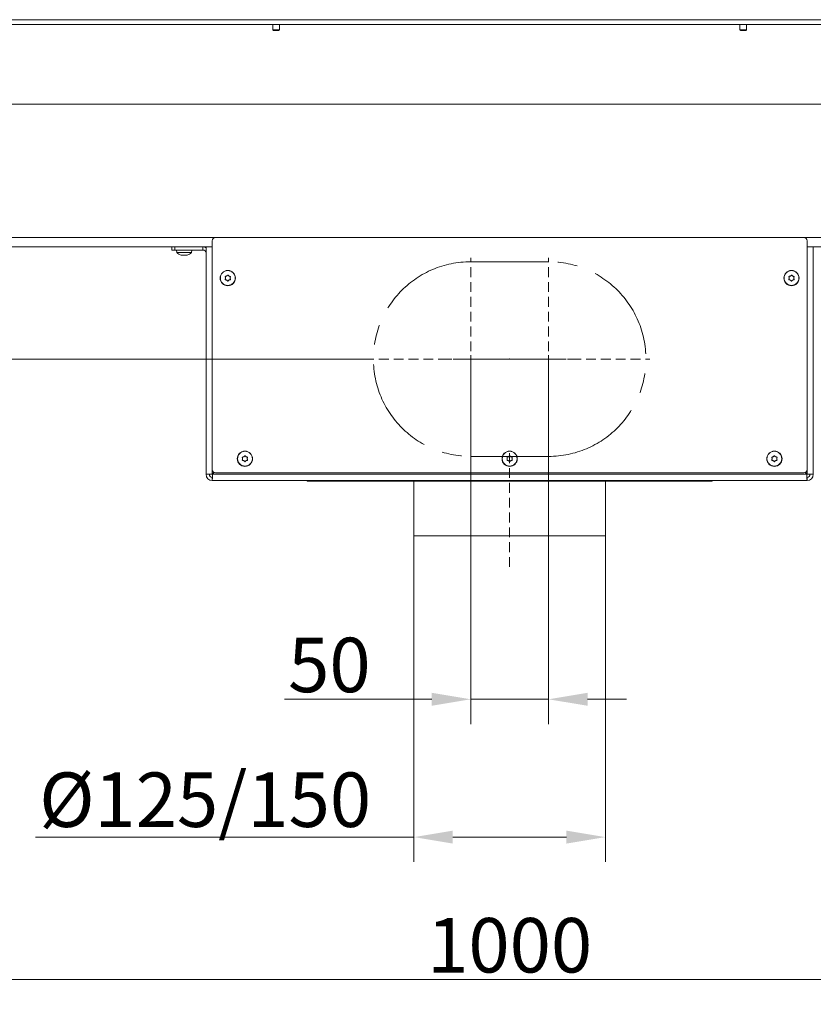
# Model space of a CAD drawing. Extents: x -2627 to 341, y -296 to 2630.
# Drawn here: x -2113 to -1603, y 941 to 1573 of the extents above; entities that cross this region are included whole.
import ezdxf

# ---------------------------------------------------------------- set-up
doc = ezdxf.new("R2010")
doc.units = 0
doc.header["$LTSCALE"] = 5
doc.linetypes.add('CENTERX2', pattern=[20.32, 12.7, -2.54, 2.54, -2.54])
doc.linetypes.add('HIDDEN', pattern=[1.905, 1.27, -0.635])
for name, color, linetype in [('LAYER14', 30, 'Continuous'), ('LAYER15', 5, 'Continuous'), ('SLD-0', 7, 'Continuous')]:
    doc.layers.add(name, color=color, linetype=linetype)
doc.styles.add('Brunner 2014', font='arial.ttf', dxfattribs={"height": 35})
doc.dimstyles.new('Brunner 2014', dxfattribs={"dimscale": 5, "dimtxt": 35, "dimasz": 5, "dimexe": 3.175, "dimexo": 0, "dimgap": 0.762, "dimtad": 1, "dimdec": 0, "dimrnd": 1e-08, "dimtxsty": 'Brunner 2014', "dimcen": 0.09, "dimdle": 10, "dimclrd": 7, "dimclre": 7, "dimclrt": 7, "dimadec": 1, "dimazin": 2, "dimtfac": 0.666667, "dimtdec": 0, "dimtmove": 0, "dimatfit": 3, "dimldrblk": 'Filled-1', "dimfxl": 1, "dimtolj": 1, "dimlwd": 5, "dimlwe": 5, "dimarcsym": 0})

# ---------------------------------------------------------------- blocks, each defined once
blk = doc.blocks.new('*D85')
at = {"layer": 'Defpoints', "color": 0, "linetype": 'HIDDEN', "lineweight": 5, "transparency": 16777216}
for p in [(-1823.5, 1355.56), (-1773.5, 1355.56), (-1773.5, 1137.06)]:
    blk.add_point(p, dxfattribs=at)
at = {"layer": 'SLD-0', "color": 7, "linetype": 'Continuous', "lineweight": 5, "transparency": 16777216}
for p, q in [((-1823.5, 1355.56), (-1823.5, 1121.19)), ((-1773.5, 1355.56), (-1773.5, 1121.19)), ((-1848.5, 1137.06), (-1943.08, 1137.06)), ((-1773.5, 1137.06), (-1823.5, 1137.06)), ((-1748.5, 1137.06), (-1723.5, 1137.06))]:
    blk.add_line(p, q, dxfattribs=at)
at = {"layer": 'SLD-0', "color": 7, "linetype": 'HIDDEN', "lineweight": 5, "transparency": 16777216}
for points in [[(-1848.5, 1141.23), (-1848.5, 1132.9), (-1823.5, 1137.06)], [(-1748.5, 1141.23), (-1748.5, 1132.9), (-1773.5, 1137.06)]]:
    blk.add_solid(points, dxfattribs=at)
at = {"layer": 'SLD-0', "color": 5, "linetype": 'HIDDEN', "lineweight": 9, "transparency": 16777216, "insert": (-1914.26, 1176.61), "char_height": 35, "attachment_point": 2, "style": 'Brunner 2014'}
blk.add_mtext('\\A1;50', dxfattribs=at)
blk = doc.blocks.new('Filled-1')
at = {"color": 0}
for p, q in [((0, 0), (-1, 0.167)), ((-1, 0.167), (-1, -0.167)), ((-1, 0), (0, 0)), ((-1, -0.167), (0, 0))]:
    blk.add_line(p, q, dxfattribs=at)
at = {"color": 0, "flags": 128}
blk.add_lwpolyline([(-1, -0.167), (0, 0), (-1, 0.167), (-1, -0.167)], dxfattribs=at)
at = {"color": 0}
blk.add_solid([(-1, -0.167), (0, 0), (-1, 0.167), (-1, -0.167)], dxfattribs=at)
blk = doc.blocks.new('*D86')
at = {"layer": 'Defpoints', "color": 0, "linetype": 'HIDDEN', "lineweight": 5, "transparency": 16777216}
for p in [(-2459.57, 1355.56), (-1886, 1355.56), (-2288.97, 1277.56)]:
    blk.add_point(p, dxfattribs=at)
at = {"layer": 'SLD-0', "color": 7, "linetype": 'Continuous', "lineweight": 5, "transparency": 16777216}
for p, q in [((-2459.57, 1355.56), (-2459.57, 1438.11)), ((-1886, 1355.56), (-2475.44, 1355.56)), ((-2459.57, 1302.56), (-2459.57, 1330.56)), ((-2288.97, 1277.56), (-2475.44, 1277.56))]:
    blk.add_line(p, q, dxfattribs=at)
at = {"layer": 'SLD-0', "color": 7, "linetype": 'HIDDEN', "lineweight": 5, "transparency": 16777216}
for points in [[(-2463.73, 1330.56), (-2455.4, 1330.56), (-2459.57, 1355.56)], [(-2463.73, 1302.56), (-2455.4, 1302.56), (-2459.57, 1277.56)]]:
    blk.add_solid(points, dxfattribs=at)
at = {"layer": 'SLD-0', "color": 5, "linetype": 'HIDDEN', "lineweight": 9, "transparency": 16777216, "insert": (-2499.12, 1409.34), "char_height": 35, "attachment_point": 2, "rotation": 90, "style": 'Brunner 2014'}
blk.add_mtext('\\A1;78', dxfattribs=at)
blk = doc.blocks.new('*D87')
at = {"layer": 'Defpoints', "color": 0, "lineweight": 5, "transparency": 16777216}
for p in [(-2298.5, 1125.56), (-1298.5, 1125.56), (-2298.5, 957.06)]:
    blk.add_point(p, dxfattribs=at)
at = {"layer": 'SLD-0', "color": 7, "linetype": 'Continuous', "lineweight": 5, "transparency": 16777216}
for p, q in [((-2298.5, 1125.56), (-2298.5, 941.19)), ((-1298.5, 1125.56), (-1298.5, 941.19)), ((-1323.5, 957.06), (-2273.5, 957.06))]:
    blk.add_line(p, q, dxfattribs=at)
at = {"layer": 'SLD-0', "color": 7, "lineweight": 5, "transparency": 16777216}
for points in [[(-2273.5, 961.23), (-2273.5, 952.9), (-2298.5, 957.06)], [(-1323.5, 961.23), (-1323.5, 952.9), (-1298.5, 957.06)]]:
    blk.add_solid(points, dxfattribs=at)
at = {"layer": 'SLD-0', "color": 7, "lineweight": 9, "transparency": 16777216, "insert": (-1798.5, 996.61), "char_height": 35, "attachment_point": 2, "style": 'Brunner 2014'}
blk.add_mtext('\\A1;1000', dxfattribs=at)
blk = doc.blocks.new('*D94')
at = {"layer": 'Defpoints', "color": 0, "lineweight": 5, "transparency": 16777216}
for p in [(-1860, 1242.06), (-1737, 1242.06), (-1860, 1048.56)]:
    blk.add_point(p, dxfattribs=at)
at = {"layer": 'SLD-0', "color": 7, "linetype": 'Continuous', "lineweight": 5, "transparency": 16777216}
for p, q in [((-1860, 1242.06), (-1860, 1032.69)), ((-1737, 1242.06), (-1737, 1032.69)), ((-1860, 1048.56), (-2103.07, 1048.56)), ((-1762, 1048.56), (-1835, 1048.56))]:
    blk.add_line(p, q, dxfattribs=at)
at = {"layer": 'SLD-0', "color": 7, "lineweight": 5, "transparency": 16777216}
for points in [[(-1835, 1052.73), (-1835, 1044.4), (-1860, 1048.56)], [(-1762, 1052.73), (-1762, 1044.4), (-1737, 1048.56)]]:
    blk.add_solid(points, dxfattribs=at)
at = {"layer": 'SLD-0', "color": 5, "lineweight": 9, "transparency": 16777216, "insert": (-1994.03, 1090.07), "char_height": 35, "attachment_point": 2, "style": 'Brunner 2014'}
blk.add_mtext('\\A1;%%c125/150', dxfattribs=at)

msp = doc.modelspace()

# ---------------------------------------------------------------- linework, layer by layer
at = {"color": 7, "linetype": 'Continuous', "lineweight": 9}
for p, q in [((-1286.75, 1570.48), (-2310.25, 1570.48)), ((-1960, 1570.33), (-1960, 1570.48)), ((-1950.6, 1570.33), (-1960, 1570.33)), ((-1950.6, 1570.48), (-1950.6, 1566.98)), ((-1946.4, 1566.98), (-1946.4, 1570.48)), ((-1650.6, 1570.48), (-1650.6, 1566.98)), ((-1646.4, 1566.98), (-1646.4, 1570.48)), ((-1646.4, 1570.33), (-1637, 1570.33)), ((-1637, 1570.33), (-1637, 1570.48)), ((-1950.6, 1566.98), (-1950.1, 1566.48)), ((-1946.4, 1566.98), (-1950.6, 1566.98)), ((-1946.9, 1566.48), (-1950.1, 1566.48)), ((-1946.9, 1566.48), (-1946.4, 1566.98)), ((-1650.6, 1566.98), (-1650.1, 1566.48)), ((-1646.4, 1566.98), (-1650.6, 1566.98)), ((-1646.9, 1566.48), (-1650.1, 1566.48)), ((-1646.9, 1566.48), (-1646.4, 1566.98))]:
    msp.add_line(p, q, dxfattribs=at)
at = {"color": 0, "linetype": 'Continuous', "lineweight": 9}
for p, q in [((-2272.5, 1519.33), (-1324.5, 1519.33)), ((-2308.5, 1433.56), (-1987.5, 1433.56)), ((-1609.5, 1433.56), (-1288.5, 1433.56)), ((-1993.5, 1427.56), (-2308.5, 1427.56)), ((-1288.5, 1427.56), (-1603.5, 1427.56))]:
    msp.add_line(p, q, dxfattribs=at)
at = {"color": 5, "linetype": 'Continuous', "lineweight": 9}
for p, q in [((-2012.4, 1425.56), (-2012.25, 1423.93)), ((-2012.25, 1423.93), (-2005.16, 1423.93)), ((-2005.16, 1423.93), (-2002.74, 1423.93)), ((-2002.74, 1423.93), (-2002.6, 1425.56)), ((-2008.8, 1422.23), (-2008.8, 1422.23)), ((-2008.79, 1422.23), (-2008.79, 1422.23)), ((-2007.51, 1422.23), (-2007.51, 1422.23)), ((-2006.2, 1422.23), (-2006.2, 1422.23))]:
    msp.add_line(p, q, dxfattribs=at)
for start, end in [(227.19065, 254.5812), (285.98402, 312.80935)]:
    msp.add_arc((-2007.5, 1429.06), 7, start, end, dxfattribs=at)
for points, knots in [([(-2009.34, 1422.31), (-2009.2, 1422.28), (-2008.99, 1422.23), (-2008.85, 1422.23), (-2008.8, 1422.23)], [0, 0, 0, 0, 0.687973, 1, 1, 1, 1]), ([(-2008.8, 1422.23), (-2008.72, 1422.23), (-2008.61, 1422.24), (-2008.58, 1422.3), (-2008.57, 1422.31)], [0, 0, 0, 0, 0.687868, 1, 1, 1, 1]), ([(-2008.57, 1422.31), (-2008.57, 1422.32), (-2008.56, 1422.33), (-2008.52, 1422.33), (-2008.47, 1422.34), (-2008.41, 1422.33), (-2008.34, 1422.32), (-2008.31, 1422.32), (-2008.29, 1422.31)], [0, 0, 0, 0, 0.173602, 0.347939, 0.518483, 0.685896, 0.853576, 1, 1, 1, 1]), ([(-2008.29, 1422.31), (-2008.12, 1422.28), (-2007.87, 1422.23), (-2007.59, 1422.23), (-2007.51, 1422.23)], [0, 0, 0, 0, 0.687999, 1, 1, 1, 1]), ([(-2007.51, 1422.23), (-2007.32, 1422.23), (-2007.05, 1422.24), (-2006.81, 1422.3), (-2006.73, 1422.31)], [0, 0, 0, 0, 0.6878305, 1, 1, 1, 1]), ([(-2006.73, 1422.31), (-2006.71, 1422.32), (-2006.67, 1422.33), (-2006.6, 1422.33), (-2006.54, 1422.34), (-2006.49, 1422.33), (-2006.46, 1422.32), (-2006.45, 1422.32), (-2006.45, 1422.31)], [0, 0, 0, 0, 0.173551, 0.347889, 0.518434, 0.685848, 0.853527, 1, 1, 1, 1]), ([(-2006.45, 1422.31), (-2006.42, 1422.28), (-2006.37, 1422.23), (-2006.24, 1422.23), (-2006.2, 1422.23)], [0, 0, 0, 0, 0.687947, 1, 1, 1, 1]), ([(-2006.2, 1422.23), (-2006.1, 1422.23), (-2005.94, 1422.24), (-2005.73, 1422.3), (-2005.66, 1422.31)], [0, 0, 0, 0, 0.687829, 1, 1, 1, 1]), ([(-2005.66, 1422.31), (-2005.64, 1422.32), (-2005.61, 1422.33), (-2005.58, 1422.33), (-2005.57, 1422.34), (-2005.58, 1422.33), (-2005.61, 1422.32), (-2005.64, 1422.32), (-2005.66, 1422.31)], [0, 0, 0, 0, 0.173655, 0.347991, 0.518533, 0.685946, 0.853626, 1, 1, 1, 1])]:
    msp.add_open_spline(points, degree=3, knots=knots, dxfattribs=at)
at = {"layer": 'LAYER14', "linetype": 'Continuous', "lineweight": 9}
msp.add_line((-2311, 1573.48), (-1286, 1573.48), dxfattribs=at)
at = {"layer": 'LAYER15', "color": 5, "linetype": 'Continuous', "lineweight": 9}
for p, q in [((-1989.5, 1431.56), (-1989.5, 1284.56)), ((-2015.5, 1425.56), (-2015.5, 1427.56)), ((-2013.5, 1425.56), (-2015.5, 1425.56)), ((-2013.5, 1427.56), (-2013.5, 1425.56)), ((-2013.5, 1425.56), (-1995.5, 1425.56)), ((-1995.5, 1425.56), (-1995.5, 1427.56)), ((-1993.5, 1281.56), (-1993.5, 1427.56))]:
    msp.add_line(p, q, dxfattribs=at)
at = {"layer": 'LAYER15', "linetype": 'Continuous', "lineweight": 9}
for p, q in [((-1609.5, 1433.56), (-1987.5, 1433.56)), ((-1607.5, 1284.56), (-1607.5, 1431.56)), ((-1993.5, 1427.56), (-1989.5, 1427.56)), ((-1607.5, 1427.56), (-1603.5, 1427.56)), ((-1603.5, 1427.56), (-1603.5, 1281.56)), ((-1981, 1407.56), (-1981, 1407.56)), ((-1980.25, 1408.86), (-1980.25, 1408.86)), ((-1980.25, 1406.27), (-1980.25, 1406.27)), ((-1978.75, 1408.86), (-1978.75, 1408.86)), ((-1978.75, 1406.27), (-1978.75, 1406.27)), ((-1978, 1407.56), (-1978, 1407.56)), ((-1619, 1407.56), (-1619, 1407.56)), ((-1618.25, 1408.86), (-1618.25, 1408.86)), ((-1618.25, 1406.27), (-1618.25, 1406.27)), ((-1616.75, 1408.86), (-1616.75, 1408.86)), ((-1616.75, 1406.27), (-1616.75, 1406.27)), ((-1616, 1407.56), (-1616, 1407.56)), ((-1970, 1291.56), (-1970, 1291.56)), ((-1969.25, 1292.86), (-1969.25, 1292.86)), ((-1969.25, 1290.27), (-1969.25, 1290.27)), ((-1967.75, 1292.86), (-1967.75, 1292.86)), ((-1967.75, 1290.27), (-1967.75, 1290.27)), ((-1967, 1291.56), (-1967, 1291.56)), ((-1800, 1291.56), (-1800, 1291.56)), ((-1799.25, 1292.86), (-1799.25, 1292.86)), ((-1799.25, 1290.27), (-1799.25, 1290.27)), ((-1797.75, 1292.86), (-1797.75, 1292.86)), ((-1797.75, 1290.27), (-1797.75, 1290.27)), ((-1797, 1291.56), (-1797, 1291.56)), ((-1630, 1291.56), (-1630, 1291.56)), ((-1629.25, 1292.86), (-1629.25, 1292.86)), ((-1629.25, 1290.27), (-1629.25, 1290.27)), ((-1627.75, 1292.86), (-1627.75, 1292.86)), ((-1627.75, 1290.27), (-1627.75, 1290.27)), ((-1627, 1291.56), (-1627, 1291.56)), ((-1989.5, 1281.71), (-1989.5, 1284.56)), ((-1607.5, 1284.56), (-1607.5, 1281.71)), ((-1993.5, 1281.56), (-1991.5, 1281.56)), ((-1989.36, 1281.56), (-1991.32, 1281.56)), ((-1988.42, 1282.79), (-1989.5, 1281.71)), ((-1989.5, 1277.56), (-1989.5, 1279.56)), ((-1989.5, 1277.56), (-1607.5, 1277.56)), ((-1989.36, 1281.56), (-1988.22, 1282.7)), ((-1607.64, 1281.56), (-1989.36, 1281.56)), ((-1987.5, 1282.56), (-1609.5, 1282.56)), ((-1928.5, 1277.56), (-1928.5, 1277.06)), ((-1861, 1277.56), (-1861, 1277.06)), ((-1736, 1277.56), (-1736, 1277.06)), ((-1668.5, 1277.06), (-1668.5, 1277.56)), ((-1608.77, 1282.7), (-1607.64, 1281.56)), ((-1607.5, 1281.71), (-1608.58, 1282.79)), ((-1605.67, 1281.56), (-1607.64, 1281.56)), ((-1607.5, 1277.56), (-1607.5, 1279.56)), ((-1603.5, 1281.56), (-1605.5, 1281.56)), ((-1861, 1277.06), (-1928.5, 1277.06)), ((-1736, 1277.06), (-1861, 1277.06)), ((-1860, 1277.06), (-1860, 1242.06)), ((-1737, 1242.06), (-1737, 1277.06)), ((-1668.5, 1277.06), (-1736, 1277.06)), ((-1737, 1242.06), (-1860, 1242.06))]:
    msp.add_line(p, q, dxfattribs=at)
at = {"layer": 'LAYER15', "linetype": 'CENTERX2', "lineweight": 9}
msp.add_line((-1823.5, 1418.06), (-1773.5, 1418.06), dxfattribs=at)
at = {"layer": 'LAYER15', "linetype": 'Continuous', "lineweight": 9}
for centre, radius in [((-1979.5, 1407.56), 4.9), ((-1979.5, 1407.56), 4.76), ((-1617.5, 1407.56), 4.9), ((-1617.5, 1407.56), 4.76), ((-1968.5, 1291.56), 4.9), ((-1968.5, 1291.56), 4.76), ((-1798.5, 1291.56), 4.9), ((-1798.5, 1291.56), 4.76), ((-1628.5, 1291.56), 4.9), ((-1628.5, 1291.56), 4.76)]:
    msp.add_circle(centre, radius, dxfattribs=at)
for centre, radius, start, end in [((-1987.5, 1431.56), 2, 90, 180), ((-1609.5, 1431.56), 2, 0, 90), ((-1995.5, 1423.56), 4, 60, 90), ((-1987.5, 1284.56), 2, 180, 270), ((-1609.5, 1284.56), 2, 270, 0), ((-1989.5, 1281.56), 4, 180, 270), ((-1989.5, 1281.56), 2, 180, 270), ((-1607.5, 1281.56), 4, 270, 0), ((-1607.5, 1281.56), 2, 270, 0)]:
    msp.add_arc(centre, radius, start, end, dxfattribs=at)
at = {"layer": 'LAYER15', "color": 5, "linetype": 'Continuous', "lineweight": 9}
msp.add_arc((-1995.5, 1423.56), 2, 0, 90, dxfattribs=at)
at = {"layer": 'LAYER15', "linetype": 'CENTERX2', "lineweight": 9}
for centre, start, end in [((-1823.5, 1355.56), 90, 270), ((-1773.5, 1355.56), 270, 90)]:
    msp.add_arc(centre, 62.5, start, end, dxfattribs=at)
at = {"layer": 'LAYER15', "linetype": 'Continuous', "lineweight": 9}
for centre, major_axis, ratio, start_param, end_param in [((-1989.5, 1281.56), (0, 4), 0.455806, 1.570796, 1.803807), ((-1989.5, 1281.56), (0, 2), 0.911612, 1.570796, 3.141593), ((-1607.5, 1281.56), (0, 2), 0.911612, 3.141593, 4.712389), ((-1607.5, 1281.56), (0, 4), 0.455806, 4.479378, 4.712389)]:
    msp.add_ellipse(centre, major_axis=major_axis, ratio=ratio, start_param=start_param, end_param=end_param, dxfattribs=at)
for points, knots in [([(-1981.17, 1408.34), (-1981.18, 1408.36), (-1981.2, 1408.41), (-1981.19, 1408.47), (-1981.17, 1408.54), (-1981.12, 1408.59), (-1981.07, 1408.62), (-1981.03, 1408.62), (-1981.01, 1408.63)], [0, 0, 0, 0, 0.1736021, 0.347939, 0.5184828, 0.6858959, 0.8535759, 1, 1, 1, 1]), ([(-1981.01, 1406.5), (-1981.03, 1406.51), (-1981.07, 1406.51), (-1981.13, 1406.55), (-1981.17, 1406.61), (-1981.19, 1406.67), (-1981.19, 1406.73), (-1981.18, 1406.77), (-1981.17, 1406.79)], [0, 0, 0, 0, 0.173655, 0.347991, 0.518533, 0.685946, 0.853626, 1, 1, 1, 1]), ([(-1981, 1407.56), (-1981.01, 1407.75), (-1981.03, 1408.02), (-1981.14, 1408.27), (-1981.17, 1408.34)], [0, 0, 0, 0, 0.687868, 1, 1, 1, 1]), ([(-1981.17, 1406.79), (-1981.11, 1406.96), (-1981.01, 1407.21), (-1981, 1407.48), (-1981, 1407.56)], [0, 0, 0, 0, 0.687973, 1, 1, 1, 1]), ([(-1981.01, 1408.63), (-1980.83, 1408.66), (-1980.56, 1408.7), (-1980.32, 1408.82), (-1980.25, 1408.86)], [0, 0, 0, 0, 0.687999, 1, 1, 1, 1]), ([(-1980.25, 1406.27), (-1980.42, 1406.35), (-1980.66, 1406.46), (-1980.93, 1406.49), (-1981.01, 1406.5)], [0, 0, 0, 0, 0.687829, 1, 1, 1, 1]), ([(-1980.25, 1408.86), (-1980.09, 1408.97), (-1979.87, 1409.12), (-1979.71, 1409.34), (-1979.66, 1409.41)], [0, 0, 0, 0, 0.687831, 1, 1, 1, 1]), ([(-1979.66, 1405.72), (-1979.78, 1405.87), (-1979.95, 1406.08), (-1980.18, 1406.22), (-1980.25, 1406.27)], [0, 0, 0, 0, 0.687947, 1, 1, 1, 1]), ([(-1979.66, 1409.41), (-1979.65, 1409.42), (-1979.62, 1409.46), (-1979.56, 1409.49), (-1979.49, 1409.5), (-1979.42, 1409.48), (-1979.37, 1409.45), (-1979.34, 1409.42), (-1979.33, 1409.41)], [0, 0, 0, 0, 0.173551, 0.347889, 0.518434, 0.685848, 0.853527, 1, 1, 1, 1]), ([(-1979.33, 1405.72), (-1979.35, 1405.71), (-1979.38, 1405.67), (-1979.44, 1405.64), (-1979.5, 1405.63), (-1979.57, 1405.65), (-1979.62, 1405.68), (-1979.65, 1405.71), (-1979.66, 1405.72)], [0, 0, 0, 0, 0.1735505, 0.347889, 0.5184341, 0.6858476, 0.8535271, 1, 1, 1, 1]), ([(-1979.33, 1409.41), (-1979.22, 1409.26), (-1979.05, 1409.05), (-1978.82, 1408.91), (-1978.75, 1408.86)], [0, 0, 0, 0, 0.687947, 1, 1, 1, 1]), ([(-1978.75, 1406.27), (-1978.9, 1406.16), (-1979.13, 1406), (-1979.28, 1405.79), (-1979.33, 1405.72)], [0, 0, 0, 0, 0.687831, 1, 1, 1, 1]), ([(-1978.75, 1408.86), (-1978.58, 1408.78), (-1978.33, 1408.67), (-1978.07, 1408.64), (-1977.99, 1408.63)], [0, 0, 0, 0, 0.687829, 1, 1, 1, 1]), ([(-1977.99, 1406.5), (-1978.17, 1406.47), (-1978.43, 1406.43), (-1978.67, 1406.31), (-1978.75, 1406.27)], [0, 0, 0, 0, 0.687999, 1, 1, 1, 1]), ([(-1977.82, 1408.34), (-1977.89, 1408.17), (-1977.98, 1407.92), (-1977.99, 1407.65), (-1978, 1407.56)], [0, 0, 0, 0, 0.687973, 1, 1, 1, 1]), ([(-1978, 1407.56), (-1977.98, 1407.38), (-1977.96, 1407.11), (-1977.85, 1406.86), (-1977.82, 1406.79)], [0, 0, 0, 0, 0.687868, 1, 1, 1, 1]), ([(-1977.99, 1408.63), (-1977.96, 1408.62), (-1977.92, 1408.62), (-1977.86, 1408.58), (-1977.82, 1408.52), (-1977.8, 1408.46), (-1977.8, 1408.4), (-1977.81, 1408.36), (-1977.82, 1408.34)], [0, 0, 0, 0, 0.173655, 0.347991, 0.518533, 0.685946, 0.853626, 1, 1, 1, 1]), ([(-1977.82, 1406.79), (-1977.81, 1406.77), (-1977.8, 1406.72), (-1977.8, 1406.66), (-1977.83, 1406.59), (-1977.87, 1406.54), (-1977.93, 1406.51), (-1977.97, 1406.5), (-1977.99, 1406.5)], [0, 0, 0, 0, 0.173602, 0.347939, 0.518483, 0.685896, 0.853576, 1, 1, 1, 1]), ([(-1619.17, 1408.34), (-1619.18, 1408.36), (-1619.2, 1408.41), (-1619.19, 1408.47), (-1619.17, 1408.54), (-1619.12, 1408.59), (-1619.07, 1408.62), (-1619.03, 1408.62), (-1619.01, 1408.63)], [0, 0, 0, 0, 0.1736021, 0.347939, 0.5184828, 0.6858959, 0.8535759, 1, 1, 1, 1]), ([(-1619.01, 1406.5), (-1619.03, 1406.51), (-1619.07, 1406.51), (-1619.13, 1406.55), (-1619.17, 1406.61), (-1619.19, 1406.67), (-1619.19, 1406.73), (-1619.18, 1406.77), (-1619.17, 1406.79)], [0, 0, 0, 0, 0.173655, 0.347991, 0.518533, 0.685946, 0.853626, 1, 1, 1, 1]), ([(-1619, 1407.56), (-1619.01, 1407.75), (-1619.03, 1408.02), (-1619.14, 1408.27), (-1619.17, 1408.34)], [0, 0, 0, 0, 0.687868, 1, 1, 1, 1]), ([(-1619.17, 1406.79), (-1619.11, 1406.96), (-1619.01, 1407.21), (-1619, 1407.48), (-1619, 1407.56)], [0, 0, 0, 0, 0.687973, 1, 1, 1, 1]), ([(-1619.01, 1408.63), (-1618.83, 1408.66), (-1618.56, 1408.7), (-1618.32, 1408.82), (-1618.25, 1408.86)], [0, 0, 0, 0, 0.687999, 1, 1, 1, 1]), ([(-1618.25, 1406.27), (-1618.42, 1406.35), (-1618.66, 1406.46), (-1618.93, 1406.49), (-1619.01, 1406.5)], [0, 0, 0, 0, 0.687829, 1, 1, 1, 1]), ([(-1618.25, 1408.86), (-1618.09, 1408.97), (-1617.87, 1409.12), (-1617.71, 1409.34), (-1617.66, 1409.41)], [0, 0, 0, 0, 0.687831, 1, 1, 1, 1]), ([(-1617.66, 1405.72), (-1617.78, 1405.87), (-1617.95, 1406.08), (-1618.18, 1406.22), (-1618.25, 1406.27)], [0, 0, 0, 0, 0.687947, 1, 1, 1, 1]), ([(-1617.66, 1409.41), (-1617.65, 1409.42), (-1617.62, 1409.46), (-1617.56, 1409.49), (-1617.49, 1409.5), (-1617.42, 1409.48), (-1617.37, 1409.45), (-1617.34, 1409.42), (-1617.33, 1409.41)], [0, 0, 0, 0, 0.173551, 0.347889, 0.518434, 0.685848, 0.853527, 1, 1, 1, 1]), ([(-1617.33, 1405.72), (-1617.35, 1405.71), (-1617.38, 1405.67), (-1617.44, 1405.64), (-1617.5, 1405.63), (-1617.57, 1405.65), (-1617.62, 1405.68), (-1617.65, 1405.71), (-1617.66, 1405.72)], [0, 0, 0, 0, 0.1735505, 0.347889, 0.5184341, 0.6858476, 0.8535271, 1, 1, 1, 1]), ([(-1617.33, 1409.41), (-1617.22, 1409.26), (-1617.05, 1409.05), (-1616.82, 1408.91), (-1616.75, 1408.86)], [0, 0, 0, 0, 0.687947, 1, 1, 1, 1]), ([(-1616.75, 1406.27), (-1616.9, 1406.16), (-1617.13, 1406), (-1617.28, 1405.79), (-1617.33, 1405.72)], [0, 0, 0, 0, 0.687831, 1, 1, 1, 1]), ([(-1616.75, 1408.86), (-1616.58, 1408.78), (-1616.33, 1408.67), (-1616.07, 1408.64), (-1615.99, 1408.63)], [0, 0, 0, 0, 0.687829, 1, 1, 1, 1]), ([(-1615.99, 1406.5), (-1616.17, 1406.47), (-1616.43, 1406.43), (-1616.67, 1406.31), (-1616.75, 1406.27)], [0, 0, 0, 0, 0.687999, 1, 1, 1, 1]), ([(-1615.82, 1408.34), (-1615.89, 1408.17), (-1615.98, 1407.92), (-1615.99, 1407.65), (-1616, 1407.56)], [0, 0, 0, 0, 0.687973, 1, 1, 1, 1]), ([(-1616, 1407.56), (-1615.98, 1407.38), (-1615.96, 1407.11), (-1615.85, 1406.86), (-1615.82, 1406.79)], [0, 0, 0, 0, 0.687868, 1, 1, 1, 1]), ([(-1615.99, 1408.63), (-1615.96, 1408.62), (-1615.92, 1408.62), (-1615.86, 1408.58), (-1615.82, 1408.52), (-1615.8, 1408.46), (-1615.8, 1408.4), (-1615.81, 1408.36), (-1615.82, 1408.34)], [0, 0, 0, 0, 0.173655, 0.347991, 0.518533, 0.685946, 0.853626, 1, 1, 1, 1]), ([(-1615.82, 1406.79), (-1615.81, 1406.77), (-1615.8, 1406.72), (-1615.8, 1406.66), (-1615.83, 1406.59), (-1615.87, 1406.54), (-1615.93, 1406.51), (-1615.97, 1406.5), (-1615.99, 1406.5)], [0, 0, 0, 0, 0.173602, 0.347939, 0.518483, 0.685896, 0.853576, 1, 1, 1, 1]), ([(-1970.17, 1292.34), (-1970.18, 1292.36), (-1970.2, 1292.41), (-1970.19, 1292.47), (-1970.17, 1292.54), (-1970.12, 1292.59), (-1970.07, 1292.62), (-1970.03, 1292.62), (-1970.01, 1292.63)], [0, 0, 0, 0, 0.173602, 0.347939, 0.518483, 0.685896, 0.853576, 1, 1, 1, 1]), ([(-1970.01, 1290.5), (-1970.03, 1290.51), (-1970.07, 1290.51), (-1970.13, 1290.55), (-1970.17, 1290.61), (-1970.19, 1290.67), (-1970.19, 1290.73), (-1970.18, 1290.77), (-1970.17, 1290.79)], [0, 0, 0, 0, 0.173655, 0.347991, 0.518533, 0.685946, 0.853626, 1, 1, 1, 1]), ([(-1970, 1291.56), (-1970.01, 1291.75), (-1970.03, 1292.02), (-1970.14, 1292.27), (-1970.17, 1292.34)], [0, 0, 0, 0, 0.687868, 1, 1, 1, 1]), ([(-1970.17, 1290.79), (-1970.11, 1290.96), (-1970.01, 1291.21), (-1970, 1291.48), (-1970, 1291.56)], [0, 0, 0, 0, 0.687973, 1, 1, 1, 1]), ([(-1970.01, 1292.63), (-1969.83, 1292.66), (-1969.56, 1292.7), (-1969.32, 1292.82), (-1969.25, 1292.86)], [0, 0, 0, 0, 0.687999, 1, 1, 1, 1]), ([(-1969.25, 1290.27), (-1969.42, 1290.35), (-1969.66, 1290.46), (-1969.93, 1290.49), (-1970.01, 1290.5)], [0, 0, 0, 0, 0.687829, 1, 1, 1, 1]), ([(-1969.25, 1292.86), (-1969.09, 1292.97), (-1968.87, 1293.12), (-1968.71, 1293.34), (-1968.66, 1293.41)], [0, 0, 0, 0, 0.687831, 1, 1, 1, 1]), ([(-1968.66, 1289.72), (-1968.78, 1289.87), (-1968.95, 1290.08), (-1969.18, 1290.22), (-1969.25, 1290.27)], [0, 0, 0, 0, 0.687947, 1, 1, 1, 1]), ([(-1968.66, 1293.41), (-1968.65, 1293.42), (-1968.62, 1293.46), (-1968.56, 1293.49), (-1968.49, 1293.5), (-1968.42, 1293.48), (-1968.37, 1293.45), (-1968.34, 1293.42), (-1968.33, 1293.41)], [0, 0, 0, 0, 0.1735505, 0.347889, 0.5184341, 0.6858476, 0.8535271, 1, 1, 1, 1]), ([(-1968.33, 1293.41), (-1968.22, 1293.26), (-1968.05, 1293.05), (-1967.82, 1292.91), (-1967.75, 1292.86)], [0, 0, 0, 0, 0.687947, 1, 1, 1, 1]), ([(-1967.75, 1290.27), (-1967.9, 1290.16), (-1968.13, 1290), (-1968.28, 1289.79), (-1968.33, 1289.72)], [0, 0, 0, 0, 0.687831, 1, 1, 1, 1]), ([(-1967.75, 1292.86), (-1967.58, 1292.78), (-1967.33, 1292.67), (-1967.07, 1292.64), (-1966.99, 1292.63)], [0, 0, 0, 0, 0.687829, 1, 1, 1, 1]), ([(-1966.99, 1290.5), (-1967.17, 1290.47), (-1967.43, 1290.43), (-1967.67, 1290.31), (-1967.75, 1290.27)], [0, 0, 0, 0, 0.687999, 1, 1, 1, 1]), ([(-1966.82, 1292.34), (-1966.89, 1292.17), (-1966.98, 1291.92), (-1966.99, 1291.65), (-1967, 1291.56)], [0, 0, 0, 0, 0.687973, 1, 1, 1, 1]), ([(-1967, 1291.56), (-1966.98, 1291.38), (-1966.96, 1291.11), (-1966.85, 1290.86), (-1966.82, 1290.79)], [0, 0, 0, 0, 0.687868, 1, 1, 1, 1]), ([(-1966.99, 1292.63), (-1966.96, 1292.62), (-1966.92, 1292.62), (-1966.86, 1292.58), (-1966.82, 1292.52), (-1966.8, 1292.46), (-1966.8, 1292.4), (-1966.81, 1292.36), (-1966.82, 1292.34)], [0, 0, 0, 0, 0.173655, 0.347991, 0.518533, 0.685946, 0.853626, 1, 1, 1, 1]), ([(-1966.82, 1290.79), (-1966.81, 1290.77), (-1966.8, 1290.72), (-1966.8, 1290.66), (-1966.83, 1290.59), (-1966.87, 1290.54), (-1966.93, 1290.51), (-1966.97, 1290.5), (-1966.99, 1290.5)], [0, 0, 0, 0, 0.1736021, 0.347939, 0.5184828, 0.6858959, 0.8535759, 1, 1, 1, 1]), ([(-1800.17, 1292.34), (-1800.18, 1292.36), (-1800.2, 1292.41), (-1800.19, 1292.47), (-1800.17, 1292.54), (-1800.12, 1292.59), (-1800.07, 1292.62), (-1800.03, 1292.62), (-1800.01, 1292.63)], [0, 0, 0, 0, 0.173602, 0.347939, 0.518483, 0.685896, 0.853576, 1, 1, 1, 1]), ([(-1800.01, 1290.5), (-1800.03, 1290.51), (-1800.07, 1290.51), (-1800.13, 1290.55), (-1800.17, 1290.61), (-1800.19, 1290.67), (-1800.19, 1290.73), (-1800.18, 1290.77), (-1800.17, 1290.79)], [0, 0, 0, 0, 0.173655, 0.347991, 0.518533, 0.685946, 0.853626, 1, 1, 1, 1]), ([(-1800, 1291.56), (-1800.01, 1291.75), (-1800.03, 1292.02), (-1800.14, 1292.27), (-1800.17, 1292.34)], [0, 0, 0, 0, 0.687868, 1, 1, 1, 1]), ([(-1800.17, 1290.79), (-1800.11, 1290.96), (-1800.01, 1291.21), (-1800, 1291.48), (-1800, 1291.56)], [0, 0, 0, 0, 0.687973, 1, 1, 1, 1]), ([(-1800.01, 1292.63), (-1799.83, 1292.66), (-1799.56, 1292.7), (-1799.32, 1292.82), (-1799.25, 1292.86)], [0, 0, 0, 0, 0.687999, 1, 1, 1, 1]), ([(-1799.25, 1290.27), (-1799.42, 1290.35), (-1799.66, 1290.46), (-1799.93, 1290.49), (-1800.01, 1290.5)], [0, 0, 0, 0, 0.687829, 1, 1, 1, 1]), ([(-1799.25, 1292.86), (-1799.09, 1292.97), (-1798.87, 1293.12), (-1798.71, 1293.34), (-1798.66, 1293.41)], [0, 0, 0, 0, 0.687831, 1, 1, 1, 1]), ([(-1798.66, 1289.72), (-1798.78, 1289.87), (-1798.95, 1290.08), (-1799.18, 1290.22), (-1799.25, 1290.27)], [0, 0, 0, 0, 0.687947, 1, 1, 1, 1]), ([(-1798.66, 1293.41), (-1798.65, 1293.42), (-1798.62, 1293.46), (-1798.56, 1293.49), (-1798.49, 1293.5), (-1798.42, 1293.48), (-1798.37, 1293.45), (-1798.34, 1293.42), (-1798.33, 1293.41)], [0, 0, 0, 0, 0.1735505, 0.347889, 0.5184341, 0.6858476, 0.8535271, 1, 1, 1, 1]), ([(-1798.33, 1293.41), (-1798.22, 1293.26), (-1798.05, 1293.05), (-1797.82, 1292.91), (-1797.75, 1292.86)], [0, 0, 0, 0, 0.687947, 1, 1, 1, 1]), ([(-1797.75, 1290.27), (-1797.9, 1290.16), (-1798.13, 1290), (-1798.28, 1289.79), (-1798.33, 1289.72)], [0, 0, 0, 0, 0.687831, 1, 1, 1, 1]), ([(-1797.75, 1292.86), (-1797.58, 1292.78), (-1797.33, 1292.67), (-1797.07, 1292.64), (-1796.99, 1292.63)], [0, 0, 0, 0, 0.687829, 1, 1, 1, 1]), ([(-1796.99, 1290.5), (-1797.17, 1290.47), (-1797.43, 1290.43), (-1797.67, 1290.31), (-1797.75, 1290.27)], [0, 0, 0, 0, 0.6879986, 1, 1, 1, 1]), ([(-1796.82, 1292.34), (-1796.89, 1292.17), (-1796.98, 1291.92), (-1796.99, 1291.65), (-1797, 1291.56)], [0, 0, 0, 0, 0.687973, 1, 1, 1, 1]), ([(-1797, 1291.56), (-1796.98, 1291.38), (-1796.96, 1291.11), (-1796.85, 1290.86), (-1796.82, 1290.79)], [0, 0, 0, 0, 0.687868, 1, 1, 1, 1]), ([(-1796.99, 1292.63), (-1796.96, 1292.62), (-1796.92, 1292.62), (-1796.86, 1292.58), (-1796.82, 1292.52), (-1796.8, 1292.46), (-1796.8, 1292.4), (-1796.81, 1292.36), (-1796.82, 1292.34)], [0, 0, 0, 0, 0.173655, 0.347991, 0.518533, 0.685946, 0.853626, 1, 1, 1, 1]), ([(-1796.82, 1290.79), (-1796.81, 1290.77), (-1796.8, 1290.72), (-1796.8, 1290.66), (-1796.83, 1290.59), (-1796.87, 1290.54), (-1796.93, 1290.51), (-1796.97, 1290.5), (-1796.99, 1290.5)], [0, 0, 0, 0, 0.173602, 0.347939, 0.518483, 0.685896, 0.853576, 1, 1, 1, 1]), ([(-1630.17, 1292.34), (-1630.18, 1292.36), (-1630.2, 1292.41), (-1630.19, 1292.47), (-1630.17, 1292.54), (-1630.12, 1292.59), (-1630.07, 1292.62), (-1630.03, 1292.62), (-1630.01, 1292.63)], [0, 0, 0, 0, 0.173602, 0.347939, 0.518483, 0.685896, 0.853576, 1, 1, 1, 1]), ([(-1630.01, 1290.5), (-1630.03, 1290.51), (-1630.07, 1290.51), (-1630.13, 1290.55), (-1630.17, 1290.61), (-1630.19, 1290.67), (-1630.19, 1290.73), (-1630.18, 1290.77), (-1630.17, 1290.79)], [0, 0, 0, 0, 0.173655, 0.347991, 0.518533, 0.685946, 0.853626, 1, 1, 1, 1]), ([(-1630, 1291.56), (-1630.01, 1291.75), (-1630.03, 1292.02), (-1630.14, 1292.27), (-1630.17, 1292.34)], [0, 0, 0, 0, 0.687868, 1, 1, 1, 1]), ([(-1630.17, 1290.79), (-1630.11, 1290.96), (-1630.01, 1291.21), (-1630, 1291.48), (-1630, 1291.56)], [0, 0, 0, 0, 0.687973, 1, 1, 1, 1]), ([(-1630.01, 1292.63), (-1629.83, 1292.66), (-1629.56, 1292.7), (-1629.32, 1292.82), (-1629.25, 1292.86)], [0, 0, 0, 0, 0.687999, 1, 1, 1, 1]), ([(-1629.25, 1290.27), (-1629.42, 1290.35), (-1629.66, 1290.46), (-1629.93, 1290.49), (-1630.01, 1290.5)], [0, 0, 0, 0, 0.687829, 1, 1, 1, 1]), ([(-1629.25, 1292.86), (-1629.09, 1292.97), (-1628.87, 1293.12), (-1628.71, 1293.34), (-1628.66, 1293.41)], [0, 0, 0, 0, 0.687831, 1, 1, 1, 1]), ([(-1628.66, 1289.72), (-1628.78, 1289.87), (-1628.95, 1290.08), (-1629.18, 1290.22), (-1629.25, 1290.27)], [0, 0, 0, 0, 0.687947, 1, 1, 1, 1]), ([(-1628.66, 1293.41), (-1628.65, 1293.42), (-1628.62, 1293.46), (-1628.56, 1293.49), (-1628.49, 1293.5), (-1628.42, 1293.48), (-1628.37, 1293.45), (-1628.34, 1293.42), (-1628.33, 1293.41)], [0, 0, 0, 0, 0.1735505, 0.347889, 0.5184341, 0.6858476, 0.8535271, 1, 1, 1, 1]), ([(-1628.33, 1293.41), (-1628.22, 1293.26), (-1628.05, 1293.05), (-1627.82, 1292.91), (-1627.75, 1292.86)], [0, 0, 0, 0, 0.687947, 1, 1, 1, 1]), ([(-1627.75, 1290.27), (-1627.9, 1290.16), (-1628.13, 1290), (-1628.28, 1289.79), (-1628.33, 1289.72)], [0, 0, 0, 0, 0.687831, 1, 1, 1, 1]), ([(-1627.75, 1292.86), (-1627.58, 1292.78), (-1627.33, 1292.67), (-1627.07, 1292.64), (-1626.99, 1292.63)], [0, 0, 0, 0, 0.687829, 1, 1, 1, 1]), ([(-1626.99, 1290.5), (-1627.17, 1290.47), (-1627.43, 1290.43), (-1627.67, 1290.31), (-1627.75, 1290.27)], [0, 0, 0, 0, 0.687999, 1, 1, 1, 1]), ([(-1626.82, 1292.34), (-1626.89, 1292.17), (-1626.98, 1291.92), (-1626.99, 1291.65), (-1627, 1291.56)], [0, 0, 0, 0, 0.687973, 1, 1, 1, 1]), ([(-1627, 1291.56), (-1626.98, 1291.38), (-1626.96, 1291.11), (-1626.85, 1290.86), (-1626.82, 1290.79)], [0, 0, 0, 0, 0.687868, 1, 1, 1, 1]), ([(-1626.99, 1292.63), (-1626.96, 1292.62), (-1626.92, 1292.62), (-1626.86, 1292.58), (-1626.82, 1292.52), (-1626.8, 1292.46), (-1626.8, 1292.4), (-1626.81, 1292.36), (-1626.82, 1292.34)], [0, 0, 0, 0, 0.173655, 0.347991, 0.518533, 0.685946, 0.853626, 1, 1, 1, 1]), ([(-1626.82, 1290.79), (-1626.81, 1290.77), (-1626.8, 1290.72), (-1626.8, 1290.66), (-1626.83, 1290.59), (-1626.87, 1290.54), (-1626.93, 1290.51), (-1626.97, 1290.5), (-1626.99, 1290.5)], [0, 0, 0, 0, 0.1736021, 0.347939, 0.5184828, 0.6858959, 0.8535759, 1, 1, 1, 1]), ([(-1968.33, 1289.72), (-1968.35, 1289.71), (-1968.38, 1289.67), (-1968.44, 1289.64), (-1968.5, 1289.63), (-1968.57, 1289.65), (-1968.62, 1289.68), (-1968.65, 1289.71), (-1968.66, 1289.72)], [0, 0, 0, 0, 0.173551, 0.347889, 0.518434, 0.685848, 0.853527, 1, 1, 1, 1]), ([(-1798.33, 1289.72), (-1798.35, 1289.71), (-1798.38, 1289.67), (-1798.44, 1289.64), (-1798.5, 1289.63), (-1798.57, 1289.65), (-1798.62, 1289.68), (-1798.65, 1289.71), (-1798.66, 1289.72)], [0, 0, 0, 0, 0.173551, 0.347889, 0.518434, 0.685848, 0.853527, 1, 1, 1, 1]), ([(-1628.33, 1289.72), (-1628.35, 1289.71), (-1628.38, 1289.67), (-1628.44, 1289.64), (-1628.5, 1289.63), (-1628.57, 1289.65), (-1628.62, 1289.68), (-1628.65, 1289.71), (-1628.66, 1289.72)], [0, 0, 0, 0, 0.173551, 0.347889, 0.518434, 0.685848, 0.853527, 1, 1, 1, 1])]:
    msp.add_open_spline(points, degree=3, knots=knots, dxfattribs=at)
for points in [[(-1989.5, 1281.71), (-1990.02, 1281.69), (-1991.07, 1281.67), (-1992.39, 1281.64), (-1993.32, 1281.6), (-1993.44, 1281.58), (-1993.5, 1281.56)], [(-1989.5, 1277.56), (-1989.49, 1277.62), (-1989.46, 1277.75), (-1989.43, 1278.67), (-1989.39, 1279.99), (-1989.37, 1281.04), (-1989.36, 1281.56)], [(-1607.64, 1281.56), (-1607.63, 1281.04), (-1607.6, 1279.99), (-1607.57, 1278.67), (-1607.53, 1277.75), (-1607.51, 1277.62), (-1607.5, 1277.56)], [(-1603.5, 1281.56), (-1603.56, 1281.58), (-1603.68, 1281.6), (-1604.6, 1281.64), (-1605.92, 1281.67), (-1606.97, 1281.69), (-1607.5, 1281.71)]]:
    msp.add_open_spline(points, degree=3, dxfattribs=at)
at = {"layer": 'SLD-0', "color": 5, "linetype": 'HIDDEN', "lineweight": 9}
for p, q in [((-1823.5, 1360.56), (-1823.5, 1420.56)), ((-1773.5, 1360.56), (-1773.5, 1420.56)), ((-1828.5, 1355.56), (-1888.5, 1355.56)), ((-1778.5, 1355.56), (-1838.5, 1355.56)), ((-1823.5, 1355.56), (-1826, 1355.56)), ((-1823.5, 1355.56), (-1823.5, 1358.06)), ((-1823.5, 1355.56), (-1773.5, 1355.56)), ((-1823.5, 1355.56), (-1823.5, 1353.06)), ((-1823.5, 1355.56), (-1821, 1355.56)), ((-1818.5, 1355.56), (-1758.5, 1355.56)), ((-1773.5, 1355.56), (-1776, 1355.56)), ((-1773.5, 1355.56), (-1773.5, 1358.06)), ((-1773.5, 1355.56), (-1773.5, 1353.06)), ((-1773.5, 1355.56), (-1771, 1355.56)), ((-1768.5, 1355.56), (-1708.5, 1355.56)), ((-1823.5, 1350.56), (-1823.5, 1290.56)), ((-1773.5, 1350.56), (-1773.5, 1290.56)), ((-1798.5, 1222.06), (-1798.5, 1297.06))]:
    msp.add_line(p, q, dxfattribs=at)
at = {"layer": 'SLD-0', "linetype": 'CENTERX2', "lineweight": 9}
msp.add_line((-1823.5, 1293.06), (-1773.5, 1293.06), dxfattribs=at)
at = {"layer": 'SLD-0', "color": 5, "linetype": 'HIDDEN', "lineweight": 9}
msp.add_point((-1798.5, 1355.56), dxfattribs=at)

# ---------------------------------------------------------------- dimensions: what is measured, and where the dimension line sits
at = {"layer": 'SLD-0', "linetype": 'HIDDEN', "lineweight": 9}
dim = msp.add_linear_dim(base=(-2459.57, 1355.56), p1=(-2288.97, 1277.56), p2=(-1886, 1355.56), angle=90, dimstyle='Brunner 2014', override={"dimclrt": 5}, dxfattribs=at)
dim.commit()
dim.dimension.update_dxf_attribs({"geometry": '*D86', "text_midpoint": (-2459.57, 1409.34), "dimtype": 160})
at = {"layer": 'SLD-0', "color": 5, "linetype": 'HIDDEN', "lineweight": 9}
dim = msp.add_linear_dim(base=(-1773.5, 1137.06), p1=(-1823.5, 1355.56), p2=(-1773.5, 1355.56), dimstyle='Brunner 2014', override={"dimclrt": 5}, dxfattribs=at)
dim.commit()
dim.dimension.update_dxf_attribs({"geometry": '*D85', "text_midpoint": (-1914.26, 1137.06), "dimtype": 160})
at = {"layer": 'SLD-0', "lineweight": 9}
dim = msp.add_linear_dim(base=(-1860, 1048.56), p1=(-1737, 1242.06), p2=(-1860, 1242.06), text='%%c125/150', dimstyle='Brunner 2014', override={"dimclrt": 5}, dxfattribs=at)
dim.commit()
dim.dimension.update_dxf_attribs({"geometry": '*D94', "text_midpoint": (-1994.03, 1048.56), "dimtype": 160})
dim = msp.add_linear_dim(base=(-2298.5, 957.06), p1=(-1298.5, 1125.56), p2=(-2298.5, 1125.56), dimstyle='Brunner 2014', dxfattribs=at)
dim.commit()
dim.dimension.update_dxf_attribs({"geometry": '*D87', "text_midpoint": (-1798.5, 957.06), "dimtype": 160})

doc.saveas('drawing.dxf')
